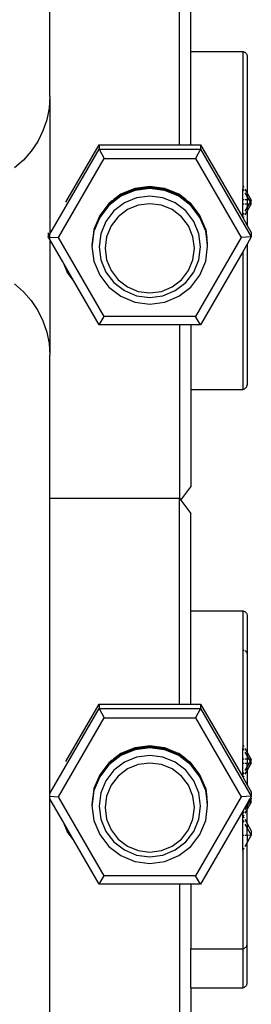
# Model space of a CAD drawing. Units: millimetres. Extents: x -3813 to 44167, y 13855 to 49910.
# Drawn here: x 2969 to 3174, y 22141 to 23014 of the extents above; entities that cross this region are included whole.
import ezdxf

# ---------------------------------------------------------------- set-up
doc = ezdxf.new("R2010")
doc.units = ezdxf.units.MM
doc.layers.add('Edges', color=7, linetype='Continuous')

# ---------------------------------------------------------------- blocks, each defined once
blk = doc.blocks.new('genie scissor lift bk')
at = {"layer": 'Edges'}
for p, q in [((2775.33, -2124.01), (2775.33, -1984.47)), ((2890.33, -2166.79), (2890.33, -1984.47)), ((2900.33, -2084.26), (2900.33, -1997.91)), ((2900.33, -2084.26), (2946.33, -2084.26)), ((2900.33, -2166.79), (2900.33, -2084.26)), ((2946.33, -2084.26), (2946.83, -2084.34)), ((2946.33, -2084.26), (2946.33, -2202.73)), ((2946.83, -2084.34), (2947.32, -2084.48)), ((2947.32, -2084.48), (2947.79, -2084.68)), ((2947.79, -2084.68), (2948.24, -2084.92)), ((2948.24, -2084.92), (2948.66, -2085.21)), ((2948.66, -2085.21), (2949.04, -2085.55)), ((2949.04, -2085.55), (2949.38, -2085.93)), ((2949.38, -2085.93), (2949.67, -2086.35)), ((2949.67, -2086.35), (2949.92, -2086.79)), ((2949.92, -2086.79), (2950.11, -2087.26)), ((2950.11, -2087.26), (2950.25, -2087.75)), ((2950.25, -2087.75), (2950.33, -2088.25)), ((2950.33, -2088.25), (2950.33, -2209.64)), ((2775.33, -2124.01), (2774.65, -2134.43)), ((2775.33, -2124.01), (2775.33, -2210.47)), ((2774.65, -2134.43), (2772.6, -2144.67)), ((2772.6, -2144.67), (2769.24, -2154.56)), ((2769.24, -2154.56), (2764.61, -2163.93)), ((2764.61, -2163.93), (2758.8, -2172.61)), ((2758.8, -2172.61), (2751.9, -2180.46)), ((2775.33, -2246.19), (2818.97, -2170.76)), ((2789.55, -2217.65), (2818.97, -2166.79)), ((2818.97, -2166.79), (2818.97, -2170.76)), ((2818.97, -2166.79), (2890.33, -2166.79)), ((2818.97, -2170.76), (2823.47, -2178.98)), ((2818.97, -2170.76), (2908.97, -2170.76)), ((2890.33, -2166.79), (2900.33, -2166.79)), ((2900.33, -2166.79), (2908.97, -2166.79)), ((2908.97, -2170.76), (2904.47, -2178.98)), ((2908.97, -2166.79), (2908.97, -2170.76)), ((2908.97, -2166.79), (2946.33, -2231.36)), ((2908.97, -2170.76), (2953.97, -2248.54)), ((2751.9, -2180.46), (2744.03, -2187.34)), ((2782.97, -2248.98), (2823.47, -2178.98)), ((2823.47, -2178.98), (2904.47, -2178.98)), ((2904.47, -2178.98), (2944.97, -2248.98)), ((2850.68, -2207.37), (2838.31, -2212.48)), ((2850.68, -2205.6), (2838.32, -2210.74)), ((2850.68, -2206.49), (2838.39, -2211.57)), ((2851.13, -2205.55), (2850.68, -2205.6)), ((2851.13, -2206.43), (2850.68, -2206.49)), ((2851.13, -2207.31), (2850.68, -2207.37)), ((2851.13, -2205.55), (2850.71, -2205.72)), ((2852.33, -2205.6), (2850.84, -2206.22)), ((2851.13, -2206.43), (2850.91, -2206.52)), ((2863.96, -2203.86), (2851.13, -2205.55)), ((2863.96, -2204.74), (2851.13, -2206.43)), ((2863.96, -2205.62), (2851.13, -2207.31)), ((2852.31, -2205.94), (2851.13, -2206.43)), ((2852.31, -2206.82), (2851.13, -2207.31)), ((2863.96, -2204.41), (2852.31, -2205.94)), ((2863.96, -2205.29), (2852.31, -2206.82)), ((2863.97, -2204.07), (2852.33, -2205.6)), ((2876.79, -2205.55), (2863.96, -2203.86)), ((2875.61, -2205.94), (2863.96, -2204.41)), ((2876.79, -2206.43), (2863.96, -2204.74)), ((2875.61, -2206.82), (2863.96, -2205.29)), ((2876.79, -2207.31), (2863.96, -2205.62)), ((2875.62, -2205.6), (2863.97, -2204.07)), ((2876.79, -2206.43), (2875.61, -2205.94)), ((2876.79, -2207.31), (2875.61, -2206.82)), ((2877.08, -2206.21), (2875.62, -2205.6)), ((2877.21, -2205.72), (2876.79, -2205.55)), ((2877.24, -2205.6), (2876.79, -2205.55)), ((2877.24, -2206.49), (2876.79, -2206.43)), ((2877.01, -2206.52), (2876.79, -2206.43)), ((2877.24, -2207.37), (2876.79, -2207.31)), ((2889.61, -2210.72), (2877.24, -2205.6)), ((2889.58, -2211.59), (2877.24, -2206.49)), ((2889.61, -2212.48), (2877.24, -2207.37)), ((2946.33, -2202.73), (2947.32, -2204.44)), ((2946.33, -2202.73), (2946.33, -2206.04)), ((2946.33, -2206.04), (2947.32, -2207.75)), ((2946.33, -2215.6), (2946.33, -2206.04)), ((2948.24, -2206.03), (2950.33, -2209.64)), ((2775.33, -2210.47), (2775.33, -2242.44)), ((2838.31, -2212.48), (2827.68, -2220.62)), ((2831.13, -2216.23), (2829.5, -2218.35)), ((2832.15, -2215.46), (2830.56, -2217.53)), ((2831.13, -2216.23), (2830.56, -2216.65)), ((2831.15, -2216.2), (2831.13, -2216.23)), ((2838.31, -2211.6), (2831.15, -2217.08)), ((2832.15, -2215.46), (2831.15, -2216.2)), ((2832.14, -2215.79), (2831.15, -2217.08)), ((2838.44, -2210.97), (2832.14, -2215.79)), ((2838.32, -2210.74), (2832.15, -2215.46)), ((2838.39, -2211.57), (2838.31, -2211.6)), ((2838.66, -2211.37), (2838.39, -2211.57)), ((2852.31, -2213.88), (2841.46, -2218.37)), ((2863.96, -2212.35), (2852.31, -2213.88)), ((2875.61, -2213.88), (2863.96, -2212.35)), ((2886.46, -2218.37), (2875.61, -2213.88)), ((2889.58, -2211.59), (2889.27, -2211.35)), ((2895.78, -2215.79), (2889.48, -2210.97)), ((2889.61, -2211.6), (2889.58, -2211.59)), ((2895.79, -2215.46), (2889.61, -2210.72)), ((2896.77, -2217.08), (2889.61, -2211.6)), ((2900.23, -2220.62), (2889.61, -2212.48)), ((2896.77, -2217.08), (2895.78, -2215.79)), ((2897.42, -2217.58), (2895.79, -2215.46)), ((2896.77, -2216.2), (2895.79, -2215.46)), ((2898.42, -2218.35), (2896.77, -2216.2)), ((2897.42, -2216.7), (2896.77, -2216.2)), ((2947.32, -2215.64), (2946.33, -2215.6)), ((2946.33, -2219.57), (2946.33, -2215.6)), ((2948.24, -2209.34), (2950.33, -2212.95)), ((2950.33, -2215.77), (2948.24, -2215.68)), ((2950.33, -2209.64), (2953.96, -2215.91)), ((2950.33, -2209.64), (2950.33, -2212.95)), ((2950.33, -2212.95), (2952, -2215.83)), ((2950.33, -2212.95), (2950.33, -2215.77)), ((2952, -2215.83), (2950.33, -2215.77)), ((2950.33, -2215.77), (2950.33, -2219.39)), ((2953.96, -2215.91), (2952, -2215.83)), ((2952, -2215.83), (2953, -2217.57)), ((2953.96, -2215.91), (2953, -2217.57)), ((2953.96, -2219.23), (2953.96, -2215.91)), ((2827.68, -2218.85), (2819.53, -2229.46)), ((2827.68, -2219.74), (2819.53, -2230.34)), ((2827.68, -2220.62), (2819.53, -2231.22)), ((2827.85, -2218.73), (2827.68, -2218.85)), ((2828.91, -2218.8), (2827.68, -2219.74)), ((2827.85, -2218.73), (2827.72, -2218.89)), ((2828.92, -2217.91), (2827.85, -2218.73)), ((2828.92, -2217.91), (2827.96, -2219.15)), ((2829.5, -2217.47), (2828.09, -2219.3)), ((2830.56, -2216.65), (2828.91, -2218.8)), ((2829.5, -2218.35), (2828.91, -2218.8)), ((2829.5, -2217.47), (2828.92, -2217.91)), ((2830.56, -2216.65), (2829.5, -2217.47)), ((2830.56, -2217.53), (2829.5, -2218.35)), ((2831.15, -2217.08), (2830.56, -2217.53)), ((2841.46, -2218.37), (2832.14, -2225.51)), ((2844.16, -2224.36), (2835.96, -2230.64)), ((2853.71, -2220.41), (2844.16, -2224.36)), ((2863.96, -2219.07), (2853.71, -2220.41)), ((2874.21, -2220.41), (2863.96, -2219.07)), ((2883.76, -2224.36), (2874.21, -2220.41)), ((2891.96, -2230.64), (2883.76, -2224.36)), ((2895.78, -2225.51), (2886.46, -2218.37)), ((2897.42, -2217.58), (2896.77, -2217.08)), ((2899.07, -2218.85), (2897.42, -2216.7)), ((2898.42, -2217.47), (2897.42, -2216.7)), ((2898.42, -2218.35), (2897.42, -2217.58)), ((2900.07, -2219.61), (2898.42, -2217.47)), ((2899.07, -2217.96), (2898.42, -2217.47)), ((2899.07, -2218.85), (2898.42, -2218.35)), ((2902.94, -2223), (2899.07, -2217.96)), ((2900.07, -2218.73), (2899.07, -2217.96)), ((2900.07, -2219.61), (2899.07, -2218.85)), ((2902.93, -2222.45), (2900.07, -2218.73)), ((2900.23, -2218.85), (2900.07, -2218.73)), ((2900.23, -2219.74), (2900.07, -2219.61)), ((2903.18, -2222.68), (2900.23, -2218.85)), ((2903.18, -2223.56), (2900.23, -2219.74)), ((2908.39, -2231.22), (2900.23, -2220.62)), ((2903.65, -2224.18), (2902.93, -2222.45)), ((2903.18, -2223.56), (2902.94, -2223)), ((2903.97, -2224.6), (2903.18, -2222.68)), ((2908.39, -2229.46), (2903.18, -2222.68)), ((2903.65, -2224.18), (2903.18, -2223.56)), ((2903.97, -2224.6), (2903.65, -2224.18)), ((2908.39, -2230.34), (2903.97, -2224.6)), ((2947.32, -2219.53), (2946.33, -2219.57)), ((2946.33, -2229.1), (2946.33, -2219.57)), ((2950.33, -2219.39), (2948.24, -2219.48)), ((2950.33, -2222.19), (2948.24, -2225.8)), ((2953.96, -2219.23), (2950.33, -2225.5)), ((2951.99, -2219.31), (2950.33, -2222.19)), ((2951.99, -2219.31), (2950.33, -2219.39)), ((2950.33, -2219.39), (2950.33, -2222.19)), ((2950.33, -2222.19), (2950.33, -2225.5)), ((2953, -2217.57), (2951.99, -2219.31)), ((2953.96, -2219.23), (2951.99, -2219.31)), ((2953, -2217.57), (2953.96, -2219.23)), ((2819.53, -2229.46), (2814.41, -2241.8)), ((2819.53, -2230.34), (2814.41, -2242.69)), ((2819.53, -2231.22), (2814.41, -2243.57)), ((2832.14, -2225.51), (2824.99, -2234.81)), ((2835.96, -2230.64), (2829.66, -2238.82)), ((2898.25, -2238.82), (2891.96, -2230.64)), ((2902.93, -2234.81), (2895.78, -2225.51)), ((2913.51, -2241.8), (2908.39, -2229.46)), ((2913.51, -2242.69), (2908.39, -2230.34)), ((2913.51, -2243.57), (2908.39, -2231.22)), ((2947.32, -2227.39), (2946.33, -2229.1)), ((2946.33, -2231.36), (2946.33, -2229.1)), ((2946.33, -2231.36), (2946.63, -2231.89)), ((2947.32, -2230.7), (2946.63, -2231.89)), ((2946.63, -2231.89), (2950.33, -2238.28)), ((2950.33, -2225.5), (2948.24, -2229.11)), ((2950.33, -2225.5), (2950.33, -2238.28)), ((2775.33, -2242.44), (2775.33, -2246.19)), ((2814.41, -2241.8), (2813.39, -2249.54)), ((2824.99, -2234.81), (2820.49, -2245.64)), ((2829.66, -2238.82), (2825.71, -2248.36)), ((2902.21, -2248.36), (2898.25, -2238.82)), ((2907.43, -2245.64), (2902.93, -2234.81)), ((2913.51, -2241.8), (2914.56, -2249.76)), ((2950.33, -2238.28), (2953.97, -2244.57)), ((2773.97, -2244.8), (2773.97, -2248.54)), ((2773.97, -2248.54), (2775.33, -2246.19)), ((2773.97, -2248.54), (2775.33, -2248.61)), ((2775.33, -2250.88), (2773.97, -2248.54)), ((2775.33, -2248.61), (2775.33, -2246.19)), ((2775.33, -2248.61), (2782.97, -2248.98)), ((2775.33, -2250.88), (2775.33, -2248.61)), ((2786.72, -2270.57), (2775.33, -2250.88)), ((2775.33, -2250.88), (2775.33, -2353.44)), ((2823.47, -2318.98), (2782.97, -2248.98)), ((2813.18, -2251.08), (2813.15, -2251.3)), ((2813.21, -2250.86), (2813.18, -2251.08)), ((2813.18, -2251.08), (2813.24, -2251.52)), ((2813.24, -2250.64), (2813.21, -2250.86)), ((2813.21, -2250.86), (2813.27, -2251.31)), ((2813.27, -2250.42), (2813.24, -2250.64)), ((2813.24, -2250.64), (2813.3, -2251.08)), ((2813.3, -2250.2), (2813.27, -2250.42)), ((2813.27, -2250.42), (2813.33, -2250.86)), ((2813.3, -2251.08), (2813.27, -2251.31)), ((2813.33, -2249.98), (2813.3, -2250.2)), ((2813.3, -2250.2), (2813.36, -2250.64)), ((2813.33, -2250.86), (2813.3, -2251.08)), ((2813.3, -2251.08), (2813.36, -2251.52)), ((2813.36, -2249.76), (2813.33, -2249.98)), ((2813.33, -2249.98), (2813.39, -2250.42)), ((2813.36, -2250.64), (2813.33, -2250.86)), ((2813.33, -2250.86), (2813.39, -2251.31)), ((2813.39, -2249.54), (2813.36, -2249.76)), ((2813.36, -2249.76), (2813.42, -2250.2)), ((2813.39, -2250.42), (2813.36, -2250.64)), ((2813.36, -2250.64), (2813.42, -2251.08)), ((2813.39, -2249.54), (2813.44, -2249.98)), ((2813.42, -2250.2), (2813.39, -2250.42)), ((2813.39, -2250.42), (2813.44, -2250.87)), ((2813.42, -2251.08), (2813.39, -2251.31)), ((2813.44, -2249.98), (2813.42, -2250.2)), ((2813.42, -2250.2), (2813.47, -2250.64)), ((2813.44, -2250.87), (2813.42, -2251.08)), ((2814.41, -2242.69), (2813.44, -2249.98)), ((2813.44, -2249.98), (2813.5, -2250.42)), ((2813.47, -2250.64), (2813.44, -2250.87)), ((2813.5, -2250.42), (2813.47, -2250.64)), ((2814.41, -2243.57), (2813.5, -2250.42)), ((2820.49, -2245.64), (2818.96, -2257.26)), ((2825.71, -2248.36), (2824.36, -2258.58)), ((2903.56, -2258.58), (2902.21, -2248.36)), ((2944.97, -2248.98), (2904.47, -2318.98)), ((2908.96, -2257.26), (2907.43, -2245.64)), ((2914.49, -2250.08), (2913.51, -2242.69)), ((2914.43, -2250.53), (2913.51, -2243.57)), ((2914.43, -2250.53), (2914.5, -2250.2)), ((2914.43, -2250.53), (2914.49, -2250.97)), ((2914.49, -2250.08), (2914.56, -2249.76)), ((2914.5, -2250.2), (2914.49, -2250.08)), ((2914.49, -2250.97), (2914.56, -2250.64)), ((2914.49, -2250.97), (2914.55, -2251.41)), ((2914.55, -2250.52), (2914.5, -2250.2)), ((2914.55, -2250.52), (2914.62, -2250.2)), ((2914.56, -2250.64), (2914.55, -2250.52)), ((2914.55, -2251.41), (2914.62, -2251.08)), ((2914.6, -2250.08), (2914.56, -2249.76)), ((2914.6, -2250.97), (2914.56, -2250.64)), ((2914.62, -2250.2), (2914.6, -2250.08)), ((2914.6, -2250.97), (2914.68, -2250.64)), ((2914.62, -2251.08), (2914.6, -2250.97)), ((2914.66, -2250.52), (2914.62, -2250.2)), ((2914.66, -2251.41), (2914.62, -2251.08)), ((2914.68, -2250.64), (2914.66, -2250.52)), ((2914.66, -2251.41), (2914.74, -2251.08)), ((2914.72, -2250.96), (2914.68, -2250.64)), ((2914.74, -2251.08), (2914.72, -2250.96)), ((2914.78, -2251.41), (2914.74, -2251.08)), ((2953.97, -2248.54), (2944.97, -2248.98)), ((2953.97, -2248.54), (2950.33, -2254.84)), ((2953.97, -2244.57), (2953.97, -2248.54)), ((2812.72, -2254.61), (2812.66, -2255.05)), ((2812.66, -2255.05), (2812.72, -2255.49)), ((2812.72, -2255.49), (2812.66, -2255.94)), ((2812.66, -2255.94), (2812.72, -2256.38)), ((2812.72, -2256.38), (2812.66, -2256.82)), ((2812.66, -2256.82), (2814.41, -2270.07)), ((2812.78, -2254.17), (2812.72, -2254.61)), ((2812.72, -2254.61), (2812.78, -2255.05)), ((2812.78, -2255.05), (2812.72, -2255.49)), ((2812.72, -2255.49), (2812.78, -2255.94)), ((2812.78, -2255.94), (2812.72, -2256.38)), ((2812.83, -2253.73), (2812.78, -2254.17)), ((2812.78, -2254.17), (2812.83, -2254.61)), ((2812.83, -2254.61), (2812.78, -2255.05)), ((2812.78, -2255.05), (2812.83, -2255.49)), ((2812.83, -2255.49), (2812.78, -2255.94)), ((2812.89, -2253.29), (2812.83, -2253.73)), ((2812.83, -2253.73), (2812.89, -2254.17)), ((2812.89, -2254.17), (2812.83, -2254.61)), ((2812.83, -2254.61), (2812.89, -2255.05)), ((2812.89, -2255.05), (2812.83, -2255.49)), ((2812.95, -2252.85), (2812.89, -2253.29)), ((2812.89, -2253.29), (2812.95, -2253.73)), ((2812.95, -2253.73), (2812.89, -2254.17)), ((2812.89, -2254.17), (2812.95, -2254.61)), ((2812.95, -2254.61), (2812.89, -2255.05)), ((2813.01, -2252.4), (2812.95, -2252.85)), ((2812.95, -2252.85), (2813.01, -2253.29)), ((2813.01, -2253.29), (2812.95, -2253.73)), ((2812.95, -2253.73), (2813.01, -2254.17)), ((2813.01, -2254.17), (2812.95, -2254.61)), ((2813.07, -2251.96), (2813.01, -2252.4)), ((2813.01, -2252.4), (2813.07, -2252.85)), ((2813.07, -2252.85), (2813.01, -2253.29)), ((2813.01, -2253.29), (2813.07, -2253.73)), ((2813.07, -2253.73), (2813.01, -2254.17)), ((2813.1, -2251.75), (2813.07, -2251.96)), ((2813.07, -2251.96), (2813.13, -2252.4)), ((2813.13, -2252.4), (2813.07, -2252.85)), ((2813.07, -2252.85), (2813.13, -2253.29)), ((2813.13, -2253.29), (2813.07, -2253.73)), ((2813.13, -2251.52), (2813.1, -2251.75)), ((2813.1, -2251.75), (2813.15, -2252.19)), ((2813.15, -2251.3), (2813.13, -2251.52)), ((2813.13, -2251.52), (2813.18, -2251.96)), ((2813.15, -2252.19), (2813.13, -2252.4)), ((2813.13, -2252.4), (2813.18, -2252.85)), ((2813.18, -2252.85), (2813.13, -2253.29)), ((2813.15, -2251.3), (2813.21, -2251.75)), ((2813.18, -2251.96), (2813.15, -2252.19)), ((2813.15, -2252.19), (2813.21, -2252.63)), ((2813.21, -2251.75), (2813.18, -2251.96)), ((2813.18, -2251.96), (2813.24, -2252.4)), ((2813.21, -2252.63), (2813.18, -2252.85)), ((2813.24, -2251.52), (2813.21, -2251.75)), ((2813.21, -2251.75), (2813.27, -2252.19)), ((2813.24, -2252.4), (2813.21, -2252.63)), ((2813.27, -2251.31), (2813.24, -2251.52)), ((2813.24, -2251.52), (2813.3, -2251.96)), ((2813.27, -2252.19), (2813.24, -2252.4)), ((2813.27, -2251.31), (2813.33, -2251.75)), ((2813.3, -2251.96), (2813.27, -2252.19)), ((2813.33, -2251.75), (2813.3, -2251.96)), ((2813.36, -2251.52), (2813.33, -2251.75)), ((2813.39, -2251.31), (2813.36, -2251.52)), ((2818.96, -2257.26), (2820.49, -2268.88)), ((2824.36, -2258.58), (2825.71, -2268.81)), ((2902.21, -2268.81), (2903.56, -2258.58)), ((2907.43, -2268.88), (2908.96, -2257.26)), ((2913.51, -2270.07), (2915.26, -2256.82)), ((2914.55, -2251.41), (2914.6, -2251.85)), ((2914.6, -2251.85), (2914.68, -2251.52)), ((2914.6, -2251.85), (2914.66, -2252.29)), ((2914.68, -2251.52), (2914.66, -2251.41)), ((2914.66, -2252.29), (2914.74, -2251.96)), ((2914.66, -2252.29), (2914.72, -2252.73)), ((2914.72, -2251.85), (2914.68, -2251.52)), ((2914.72, -2251.85), (2914.79, -2251.52)), ((2914.74, -2251.96), (2914.72, -2251.85)), ((2914.72, -2252.73), (2914.79, -2252.4)), ((2914.72, -2252.73), (2914.79, -2253.29)), ((2914.78, -2252.29), (2914.74, -2251.96)), ((2914.79, -2251.52), (2914.78, -2251.41)), ((2914.78, -2252.29), (2914.85, -2251.96)), ((2914.79, -2252.4), (2914.78, -2252.29)), ((2914.84, -2251.85), (2914.79, -2251.52)), ((2914.85, -2252.85), (2914.79, -2252.4)), ((2914.79, -2253.29), (2914.85, -2252.85)), ((2914.85, -2253.73), (2914.79, -2253.29)), ((2914.85, -2251.96), (2914.84, -2251.85)), ((2914.91, -2252.4), (2914.85, -2251.96)), ((2914.85, -2252.85), (2914.91, -2252.4)), ((2914.91, -2253.29), (2914.85, -2252.85)), ((2914.85, -2253.73), (2914.91, -2253.29)), ((2914.91, -2254.17), (2914.85, -2253.73)), ((2914.97, -2252.85), (2914.91, -2252.4)), ((2914.91, -2253.29), (2914.97, -2252.85)), ((2914.97, -2253.73), (2914.91, -2253.29)), ((2914.91, -2254.17), (2914.97, -2253.73)), ((2914.97, -2254.61), (2914.91, -2254.17)), ((2915.03, -2253.29), (2914.97, -2252.85)), ((2914.97, -2253.73), (2915.03, -2253.29)), ((2915.03, -2254.17), (2914.97, -2253.73)), ((2914.97, -2254.61), (2915.03, -2254.17)), ((2915.03, -2255.05), (2914.97, -2254.61)), ((2915.08, -2253.73), (2915.03, -2253.29)), ((2915.03, -2254.17), (2915.08, -2253.73)), ((2915.08, -2254.61), (2915.03, -2254.17)), ((2915.03, -2255.05), (2915.08, -2254.61)), ((2915.08, -2255.49), (2915.03, -2255.05)), ((2915.14, -2254.17), (2915.08, -2253.73)), ((2915.08, -2254.61), (2915.14, -2254.17)), ((2915.14, -2255.05), (2915.08, -2254.61)), ((2915.08, -2255.49), (2915.14, -2255.05)), ((2915.14, -2255.94), (2915.08, -2255.49)), ((2915.2, -2254.61), (2915.14, -2254.17)), ((2915.14, -2255.05), (2915.2, -2254.61)), ((2915.2, -2255.49), (2915.14, -2255.05)), ((2915.14, -2255.94), (2915.2, -2255.49)), ((2915.2, -2256.38), (2915.14, -2255.94)), ((2915.26, -2255.05), (2915.2, -2254.61)), ((2915.2, -2255.49), (2915.26, -2255.05)), ((2915.26, -2255.94), (2915.2, -2255.49)), ((2915.2, -2256.38), (2915.26, -2255.94)), ((2915.26, -2256.82), (2915.2, -2256.38)), ((2950.33, -2254.84), (2946.33, -2261.75)), ((2950.33, -2254.84), (2950.33, -2379.65)), ((2946.33, -2261.75), (2908.97, -2326.32)), ((2946.33, -2261.75), (2946.33, -2383.64)), ((2786.72, -2270.57), (2790.57, -2279.77)), ((2796.36, -2287.23), (2786.72, -2270.57)), ((2814.41, -2270.07), (2819.53, -2282.41)), ((2820.49, -2268.88), (2824.99, -2279.71)), ((2825.71, -2268.81), (2829.66, -2278.34)), ((2898.25, -2278.34), (2902.21, -2268.81)), ((2902.93, -2279.71), (2907.43, -2268.88)), ((2908.39, -2282.41), (2913.51, -2270.07)), ((2796.36, -2287.23), (2790.57, -2279.77)), ((2819.53, -2282.41), (2827.68, -2293.02)), ((2824.99, -2279.71), (2832.14, -2289.01)), ((2829.66, -2278.34), (2835.96, -2286.53)), ((2891.96, -2286.53), (2898.25, -2278.34)), ((2895.78, -2289.01), (2902.93, -2279.71)), ((2900.23, -2293.02), (2908.39, -2282.41)), ((2743.98, -2290.22), (2751.84, -2297.09)), ((2818.97, -2326.32), (2796.36, -2287.23)), ((2827.68, -2293.02), (2838.31, -2301.15)), ((2832.14, -2289.01), (2841.46, -2296.15)), ((2835.96, -2286.53), (2844.16, -2292.81)), ((2844.16, -2292.81), (2853.71, -2296.75)), ((2874.21, -2296.75), (2883.76, -2292.81)), ((2883.76, -2292.81), (2891.96, -2286.53)), ((2886.46, -2296.15), (2895.78, -2289.01)), ((2889.61, -2301.15), (2900.23, -2293.02)), ((2751.84, -2297.09), (2758.74, -2304.92)), ((2838.31, -2301.15), (2850.68, -2306.27)), ((2841.46, -2296.15), (2852.31, -2300.64)), ((2852.31, -2300.64), (2863.96, -2302.17)), ((2853.71, -2296.75), (2863.96, -2298.1)), ((2863.96, -2298.1), (2874.21, -2296.75)), ((2863.96, -2302.17), (2875.61, -2300.64)), ((2875.61, -2300.64), (2886.46, -2296.15)), ((2877.24, -2306.27), (2889.61, -2301.15)), ((2758.74, -2304.92), (2764.56, -2313.59)), ((2850.68, -2306.27), (2863.96, -2308.01)), ((2863.96, -2308.01), (2877.24, -2306.27)), ((2764.56, -2313.59), (2769.19, -2322.93)), ((2818.97, -2326.32), (2823.47, -2318.98)), ((2904.47, -2318.98), (2823.47, -2318.98)), ((2908.97, -2326.32), (2904.47, -2318.98)), ((2769.19, -2322.93), (2772.57, -2332.81)), ((2890.33, -2326.32), (2818.97, -2326.32)), ((2900.33, -2326.32), (2890.33, -2326.32)), ((2890.33, -2326.32), (2890.33, -2480.15)), ((2908.97, -2326.32), (2900.33, -2326.32)), ((2900.33, -2326.32), (2900.33, -2383.64)), ((2772.57, -2332.81), (2774.63, -2343.03)), ((2774.63, -2343.03), (2775.33, -2353.44)), ((2775.33, -2480.15), (2775.33, -2353.44)), ((2949.04, -2382.35), (2949.38, -2381.97)), ((2949.38, -2381.97), (2949.67, -2381.55)), ((2949.67, -2381.55), (2949.92, -2381.11)), ((2949.92, -2381.11), (2950.11, -2380.64)), ((2950.11, -2380.64), (2950.25, -2380.15)), ((2950.25, -2380.15), (2950.33, -2379.65)), ((2900.33, -2383.64), (2946.33, -2383.64)), ((2900.33, -2383.64), (2900.33, -2469.99)), ((2946.33, -2383.64), (2946.83, -2383.56)), ((2946.83, -2383.56), (2947.32, -2383.42)), ((2947.32, -2383.42), (2947.79, -2383.22)), ((2947.79, -2383.22), (2948.24, -2382.98)), ((2948.24, -2382.98), (2948.66, -2382.69)), ((2948.66, -2382.69), (2949.04, -2382.35)), ((2891.55, -2481.79), (2900.33, -2469.99)), ((2775.33, -2480.15), (2890.33, -2480.15)), ((2775.33, -2738.12), (2775.33, -2480.15)), ((2890.33, -2480.15), (2891.55, -2481.79)), ((2890.33, -2662.47), (2890.33, -2480.15)), ((2891.55, -2481.79), (2900.33, -2493.59)), ((2900.33, -2579.94), (2900.33, -2493.59)), ((2900.33, -2579.94), (2946.33, -2579.94)), ((2900.33, -2662.47), (2900.33, -2579.94)), ((2946.33, -2579.94), (2946.83, -2580.02)), ((2946.33, -2579.94), (2946.33, -2614.49)), ((2946.83, -2580.02), (2947.32, -2580.16)), ((2947.32, -2580.16), (2947.79, -2580.36)), ((2947.79, -2580.36), (2948.24, -2580.6)), ((2948.24, -2580.6), (2948.66, -2580.89)), ((2948.66, -2580.89), (2949.04, -2581.23)), ((2949.04, -2581.23), (2949.38, -2581.61)), ((2949.38, -2581.61), (2949.67, -2582.03)), ((2949.67, -2582.03), (2949.92, -2582.47)), ((2949.92, -2582.47), (2950.11, -2582.94)), ((2950.11, -2582.94), (2950.25, -2583.43)), ((2950.25, -2583.43), (2950.33, -2583.93)), ((2950.33, -2583.93), (2950.33, -2618.48)), ((2946.33, -2614.49), (2946.83, -2614.58)), ((2946.33, -2614.49), (2946.33, -2698.41)), ((2946.83, -2614.58), (2947.32, -2614.71)), ((2948.24, -2615.15), (2948.66, -2615.44)), ((2948.66, -2615.44), (2949.04, -2615.78)), ((2949.04, -2615.78), (2949.38, -2616.16)), ((2949.38, -2616.16), (2949.67, -2616.58)), ((2949.67, -2616.58), (2949.92, -2617.02)), ((2949.92, -2617.02), (2950.11, -2617.49)), ((2950.11, -2617.49), (2950.25, -2617.98)), ((2950.25, -2617.98), (2950.33, -2618.48)), ((2950.33, -2618.48), (2950.33, -2705.32)), ((2775.33, -2741.87), (2818.97, -2666.44)), ((2789.55, -2713.32), (2818.97, -2662.47)), ((2818.97, -2662.47), (2818.97, -2666.44)), ((2818.97, -2662.47), (2890.33, -2662.47)), ((2818.97, -2666.44), (2823.47, -2674.66)), ((2818.97, -2666.44), (2908.97, -2666.44)), ((2890.33, -2662.47), (2900.33, -2662.47)), ((2900.33, -2662.47), (2908.97, -2662.47)), ((2908.97, -2666.44), (2904.47, -2674.66)), ((2908.97, -2662.47), (2908.97, -2666.44)), ((2908.97, -2662.47), (2946.33, -2727.04)), ((2908.97, -2666.44), (2953.97, -2744.22)), ((2782.97, -2744.66), (2823.47, -2674.66)), ((2823.47, -2674.66), (2904.47, -2674.66)), ((2904.47, -2674.66), (2944.97, -2744.66)), ((2850.68, -2703.05), (2838.31, -2708.16)), ((2850.68, -2701.28), (2838.32, -2706.42)), ((2850.68, -2702.17), (2838.39, -2707.24)), ((2851.13, -2701.22), (2850.68, -2701.28)), ((2851.13, -2702.11), (2850.68, -2702.17)), ((2851.13, -2702.99), (2850.68, -2703.05)), ((2851.13, -2701.22), (2850.71, -2701.4)), ((2852.33, -2701.28), (2850.84, -2701.9)), ((2851.13, -2702.11), (2850.91, -2702.2)), ((2863.96, -2699.54), (2851.13, -2701.22)), ((2863.96, -2700.42), (2851.13, -2702.11)), ((2863.96, -2701.3), (2851.13, -2702.99)), ((2852.31, -2701.62), (2851.13, -2702.11)), ((2852.31, -2702.5), (2851.13, -2702.99)), ((2863.96, -2700.09), (2852.31, -2701.62)), ((2863.96, -2700.97), (2852.31, -2702.5)), ((2863.97, -2699.75), (2852.33, -2701.28)), ((2876.79, -2701.22), (2863.96, -2699.54)), ((2875.61, -2701.62), (2863.96, -2700.09)), ((2876.79, -2702.11), (2863.96, -2700.42)), ((2875.61, -2702.5), (2863.96, -2700.97)), ((2876.79, -2702.99), (2863.96, -2701.3)), ((2875.62, -2701.28), (2863.97, -2699.75)), ((2876.79, -2702.11), (2875.61, -2701.62)), ((2876.79, -2702.99), (2875.61, -2702.5)), ((2886.47, -2705.77), (2875.62, -2701.28)), ((2886.46, -2705.22), (2876.79, -2701.22)), ((2877.24, -2701.28), (2876.79, -2701.22)), ((2877.24, -2702.17), (2876.79, -2702.11)), ((2877.21, -2702.28), (2876.79, -2702.11)), ((2877.24, -2703.05), (2876.79, -2702.99)), ((2887.08, -2705.35), (2877.24, -2701.28)), ((2887.08, -2706.23), (2877.24, -2702.17)), ((2889.61, -2708.16), (2877.24, -2703.05)), ((2946.33, -2698.41), (2947.32, -2700.12)), ((2946.33, -2698.41), (2946.33, -2701.72)), ((2946.33, -2701.72), (2947.32, -2703.43)), ((2946.33, -2711.28), (2946.33, -2701.72)), ((2948.24, -2701.71), (2950.33, -2705.32)), ((2948.24, -2705.02), (2950.33, -2708.63)), ((2838.31, -2708.16), (2827.68, -2716.3)), ((2828.92, -2713.59), (2827.85, -2714.41)), ((2828.92, -2713.59), (2827.96, -2714.83)), ((2829.5, -2713.14), (2828.09, -2714.98)), ((2830.56, -2712.33), (2828.91, -2714.47)), ((2829.5, -2713.14), (2828.92, -2713.59)), ((2831.13, -2711.9), (2829.5, -2714.03)), ((2830.56, -2712.33), (2829.5, -2713.14)), ((2830.56, -2713.21), (2829.5, -2714.03)), ((2832.15, -2711.14), (2830.56, -2713.21)), ((2831.13, -2711.9), (2830.56, -2712.33)), ((2831.15, -2712.76), (2830.56, -2713.21)), ((2831.15, -2711.88), (2831.13, -2711.9)), ((2838.31, -2707.28), (2831.15, -2712.76)), ((2832.15, -2711.14), (2831.15, -2711.88)), ((2832.14, -2711.47), (2831.15, -2712.76)), ((2838.44, -2706.65), (2832.14, -2711.47)), ((2838.32, -2706.42), (2832.15, -2711.14)), ((2838.39, -2707.24), (2838.31, -2707.28)), ((2838.66, -2707.04), (2838.39, -2707.24)), ((2852.31, -2709.56), (2841.46, -2714.05)), ((2863.96, -2708.03), (2852.31, -2709.56)), ((2875.61, -2709.56), (2863.96, -2708.03)), ((2886.46, -2714.05), (2875.61, -2709.56)), ((2888.61, -2706.87), (2886.46, -2705.22)), ((2887.08, -2706.23), (2886.47, -2705.77)), ((2889.58, -2707.27), (2887.08, -2705.35)), ((2888.61, -2705.98), (2887.08, -2705.35)), ((2888.61, -2706.87), (2887.08, -2706.23)), ((2895.78, -2711.47), (2888.61, -2705.98)), ((2889.58, -2706.38), (2888.61, -2705.98)), ((2889.58, -2707.27), (2888.61, -2706.87)), ((2889.61, -2706.4), (2889.58, -2706.38)), ((2889.61, -2707.28), (2889.58, -2707.27)), ((2895.79, -2711.14), (2889.61, -2706.4)), ((2896.77, -2712.76), (2889.61, -2707.28)), ((2900.23, -2716.3), (2889.61, -2708.16)), ((2896.77, -2712.76), (2895.78, -2711.47)), ((2897.42, -2713.26), (2895.79, -2711.14)), ((2896.77, -2711.88), (2895.79, -2711.14)), ((2898.42, -2714.03), (2896.77, -2711.88)), ((2897.42, -2712.38), (2896.77, -2711.88)), ((2897.42, -2713.26), (2896.77, -2712.76)), ((2899.07, -2714.52), (2897.42, -2712.38)), ((2898.42, -2713.14), (2897.42, -2712.38)), ((2898.42, -2714.03), (2897.42, -2713.26)), ((2900.07, -2715.29), (2898.42, -2713.14)), ((2899.07, -2713.64), (2898.42, -2713.14)), ((2902.94, -2718.68), (2899.07, -2713.64)), ((2900.07, -2714.41), (2899.07, -2713.64)), ((2947.32, -2711.32), (2946.33, -2711.28)), ((2946.33, -2715.25), (2946.33, -2711.28)), ((2950.33, -2711.45), (2948.24, -2711.36)), ((2950.33, -2705.32), (2953.96, -2711.59)), ((2950.33, -2705.32), (2950.33, -2708.63)), ((2950.33, -2708.63), (2952, -2711.51)), ((2950.33, -2708.63), (2950.33, -2711.45)), ((2952, -2711.51), (2950.33, -2711.45)), ((2950.33, -2711.45), (2950.33, -2715.07)), ((2953, -2713.25), (2951.99, -2714.99)), ((2953.96, -2711.59), (2952, -2711.51)), ((2952, -2711.51), (2953, -2713.25)), ((2953.96, -2711.59), (2953, -2713.25)), ((2953, -2713.25), (2953.96, -2714.9)), ((2953.96, -2714.9), (2953.96, -2711.59)), ((2827.68, -2714.53), (2819.53, -2725.13)), ((2827.68, -2715.42), (2819.53, -2726.02)), ((2827.68, -2716.3), (2819.53, -2726.9)), ((2832.14, -2721.18), (2824.99, -2730.49)), ((2827.85, -2714.41), (2827.68, -2714.53)), ((2828.91, -2714.47), (2827.68, -2715.42)), ((2827.85, -2714.41), (2827.72, -2714.57)), ((2829.5, -2714.03), (2828.91, -2714.47)), ((2841.46, -2714.05), (2832.14, -2721.18)), ((2844.16, -2720.04), (2835.96, -2726.32)), ((2853.71, -2716.09), (2844.16, -2720.04)), ((2863.96, -2714.75), (2853.71, -2716.09)), ((2874.21, -2716.09), (2863.96, -2714.75)), ((2883.76, -2720.04), (2874.21, -2716.09)), ((2891.96, -2726.32), (2883.76, -2720.04)), ((2895.78, -2721.18), (2886.46, -2714.05)), ((2902.93, -2730.49), (2895.78, -2721.18)), ((2899.07, -2714.52), (2898.42, -2714.03)), ((2900.07, -2715.29), (2899.07, -2714.52)), ((2902.93, -2718.13), (2900.07, -2714.41)), ((2900.23, -2714.53), (2900.07, -2714.41)), ((2900.23, -2715.42), (2900.07, -2715.29)), ((2903.18, -2718.36), (2900.23, -2714.53)), ((2903.18, -2719.24), (2900.23, -2715.42)), ((2908.39, -2726.9), (2900.23, -2716.3)), ((2903.65, -2719.86), (2902.93, -2718.13)), ((2903.18, -2719.24), (2902.94, -2718.68)), ((2903.97, -2720.28), (2903.18, -2718.36)), ((2908.39, -2725.13), (2903.18, -2718.36)), ((2903.65, -2719.86), (2903.18, -2719.24)), ((2903.97, -2720.28), (2903.65, -2719.86)), ((2908.39, -2726.02), (2903.97, -2720.28)), ((2947.32, -2715.21), (2946.33, -2715.25)), ((2946.33, -2724.78), (2946.33, -2715.25)), ((2950.33, -2715.07), (2948.24, -2715.16)), ((2950.33, -2717.87), (2948.24, -2721.48)), ((2950.33, -2721.18), (2948.24, -2724.79)), ((2953.96, -2714.9), (2950.33, -2721.18)), ((2951.99, -2714.99), (2950.33, -2717.87)), ((2951.99, -2714.99), (2950.33, -2715.07)), ((2950.33, -2717.87), (2950.33, -2715.07)), ((2950.33, -2721.18), (2950.33, -2717.87)), ((2950.33, -2721.18), (2950.33, -2733.96)), ((2953.96, -2714.9), (2951.99, -2714.99)), ((2819.53, -2725.13), (2814.41, -2737.48)), ((2819.53, -2726.02), (2814.41, -2738.36)), ((2819.53, -2726.9), (2814.41, -2739.25)), ((2824.99, -2730.49), (2820.49, -2741.32)), ((2835.96, -2726.32), (2829.66, -2734.5)), ((2898.25, -2734.5), (2891.96, -2726.32)), ((2907.43, -2741.32), (2902.93, -2730.49)), ((2913.51, -2737.48), (2908.39, -2725.13)), ((2913.51, -2738.36), (2908.39, -2726.02)), ((2913.51, -2739.25), (2908.39, -2726.9)), ((2947.32, -2723.06), (2946.33, -2724.78)), ((2946.33, -2727.04), (2946.33, -2724.78)), ((2946.33, -2727.04), (2946.63, -2727.57)), ((2947.32, -2726.38), (2946.63, -2727.57)), ((2946.63, -2727.57), (2950.33, -2733.96)), ((2775.33, -2741.87), (2775.33, -2738.12)), ((2814.41, -2737.48), (2813.39, -2745.22)), ((2814.41, -2738.36), (2813.44, -2745.66)), ((2814.41, -2739.25), (2813.5, -2746.1)), ((2829.66, -2734.5), (2825.71, -2744.03)), ((2902.21, -2744.03), (2898.25, -2734.5)), ((2913.51, -2737.48), (2914.56, -2745.43)), ((2914.49, -2745.76), (2913.51, -2738.36)), ((2914.43, -2746.2), (2913.51, -2739.25)), ((2950.33, -2733.96), (2953.97, -2740.25)), ((2775.33, -2744.28), (2775.33, -2741.87)), ((2775.33, -2744.28), (2782.97, -2744.66)), ((2775.33, -2746.56), (2775.33, -2744.28)), ((2786.72, -2766.25), (2775.33, -2746.56)), ((2775.33, -2979.11), (2775.33, -2746.56)), ((2823.47, -2814.66), (2782.97, -2744.66)), ((2812.95, -2748.52), (2812.89, -2748.97)), ((2813.01, -2748.08), (2812.95, -2748.52)), ((2812.95, -2748.52), (2813.01, -2748.97)), ((2813.07, -2747.64), (2813.01, -2748.08)), ((2813.01, -2748.08), (2813.07, -2748.52)), ((2813.07, -2748.52), (2813.01, -2748.97)), ((2813.1, -2747.42), (2813.07, -2747.64)), ((2813.07, -2747.64), (2813.13, -2748.08)), ((2813.13, -2748.08), (2813.07, -2748.52)), ((2813.07, -2748.52), (2813.13, -2748.97)), ((2813.13, -2747.2), (2813.1, -2747.42)), ((2813.1, -2747.42), (2813.15, -2747.87)), ((2813.15, -2746.98), (2813.13, -2747.2)), ((2813.13, -2747.2), (2813.18, -2747.64)), ((2813.15, -2747.87), (2813.13, -2748.08)), ((2813.13, -2748.08), (2813.18, -2748.52)), ((2813.18, -2748.52), (2813.13, -2748.97)), ((2813.18, -2746.76), (2813.15, -2746.98)), ((2813.15, -2746.98), (2813.21, -2747.43)), ((2813.18, -2747.64), (2813.15, -2747.87)), ((2813.15, -2747.87), (2813.21, -2748.31)), ((2813.21, -2746.54), (2813.18, -2746.76)), ((2813.18, -2746.76), (2813.24, -2747.2)), ((2813.21, -2747.43), (2813.18, -2747.64)), ((2813.18, -2747.64), (2813.24, -2748.08)), ((2813.21, -2748.31), (2813.18, -2748.52)), ((2813.24, -2746.32), (2813.21, -2746.54)), ((2813.21, -2746.54), (2813.27, -2746.98)), ((2813.24, -2747.2), (2813.21, -2747.43)), ((2813.21, -2747.43), (2813.27, -2747.87)), ((2813.24, -2748.08), (2813.21, -2748.31)), ((2813.27, -2746.1), (2813.24, -2746.32)), ((2813.24, -2746.32), (2813.3, -2746.76)), ((2813.27, -2746.98), (2813.24, -2747.2)), ((2813.24, -2747.2), (2813.3, -2747.64)), ((2813.27, -2747.87), (2813.24, -2748.08)), ((2813.3, -2745.88), (2813.27, -2746.1)), ((2813.27, -2746.1), (2813.33, -2746.54)), ((2813.3, -2746.76), (2813.27, -2746.98)), ((2813.27, -2746.98), (2813.33, -2747.43)), ((2813.3, -2747.64), (2813.27, -2747.87)), ((2813.33, -2745.66), (2813.3, -2745.88)), ((2813.3, -2745.88), (2813.36, -2746.32)), ((2813.33, -2746.54), (2813.3, -2746.76)), ((2813.3, -2746.76), (2813.36, -2747.2)), ((2813.33, -2747.43), (2813.3, -2747.64)), ((2813.36, -2745.43), (2813.33, -2745.66)), ((2813.33, -2745.66), (2813.39, -2746.1)), ((2813.36, -2746.32), (2813.33, -2746.54)), ((2813.33, -2746.54), (2813.39, -2746.99)), ((2813.36, -2747.2), (2813.33, -2747.43)), ((2813.39, -2745.22), (2813.36, -2745.43)), ((2813.36, -2745.43), (2813.42, -2745.88)), ((2813.39, -2746.1), (2813.36, -2746.32)), ((2813.36, -2746.32), (2813.42, -2746.76)), ((2813.39, -2746.99), (2813.36, -2747.2)), ((2813.39, -2745.22), (2813.44, -2745.66)), ((2813.42, -2745.88), (2813.39, -2746.1)), ((2813.39, -2746.1), (2813.44, -2746.54)), ((2813.42, -2746.76), (2813.39, -2746.99)), ((2813.44, -2745.66), (2813.42, -2745.88)), ((2813.42, -2745.88), (2813.47, -2746.32)), ((2813.44, -2746.54), (2813.42, -2746.76)), ((2813.44, -2745.66), (2813.5, -2746.1)), ((2813.47, -2746.32), (2813.44, -2746.54)), ((2813.5, -2746.1), (2813.47, -2746.32)), ((2820.49, -2741.32), (2818.96, -2752.94)), ((2825.71, -2744.03), (2824.36, -2754.26)), ((2903.56, -2754.26), (2902.21, -2744.03)), ((2944.97, -2744.66), (2904.47, -2814.66)), ((2908.96, -2752.94), (2907.43, -2741.32)), ((2914.43, -2746.2), (2914.5, -2745.88)), ((2914.43, -2746.2), (2914.49, -2746.65)), ((2914.49, -2745.76), (2914.56, -2745.43)), ((2914.5, -2745.88), (2914.49, -2745.76)), ((2914.49, -2746.65), (2914.56, -2746.32)), ((2914.49, -2746.65), (2914.55, -2747.09)), ((2914.55, -2746.2), (2914.5, -2745.88)), ((2914.55, -2746.2), (2914.62, -2745.88)), ((2914.56, -2746.32), (2914.55, -2746.2)), ((2914.55, -2747.09), (2914.62, -2746.76)), ((2914.55, -2747.09), (2914.6, -2747.53)), ((2914.6, -2745.76), (2914.56, -2745.43)), ((2914.6, -2746.64), (2914.56, -2746.32)), ((2914.62, -2745.88), (2914.6, -2745.76)), ((2914.6, -2746.64), (2914.68, -2746.32)), ((2914.62, -2746.76), (2914.6, -2746.64)), ((2914.6, -2747.53), (2914.68, -2747.2)), ((2914.6, -2747.53), (2914.66, -2747.97)), ((2914.66, -2746.2), (2914.62, -2745.88)), ((2914.66, -2747.09), (2914.62, -2746.76)), ((2914.68, -2746.32), (2914.66, -2746.2)), ((2914.66, -2747.09), (2914.74, -2746.76)), ((2914.68, -2747.2), (2914.66, -2747.09)), ((2914.66, -2747.97), (2914.74, -2747.64)), ((2914.66, -2747.97), (2914.72, -2748.41)), ((2914.72, -2746.64), (2914.68, -2746.32)), ((2914.72, -2747.53), (2914.68, -2747.2)), ((2914.74, -2746.76), (2914.72, -2746.64)), ((2914.72, -2747.53), (2914.79, -2747.2)), ((2914.74, -2747.64), (2914.72, -2747.53)), ((2914.72, -2748.41), (2914.79, -2748.08)), ((2914.72, -2748.41), (2914.79, -2748.97)), ((2914.78, -2747.08), (2914.74, -2746.76)), ((2914.78, -2747.97), (2914.74, -2747.64)), ((2914.79, -2747.2), (2914.78, -2747.08)), ((2914.78, -2747.97), (2914.85, -2747.64)), ((2914.79, -2748.08), (2914.78, -2747.97)), ((2914.84, -2747.53), (2914.79, -2747.2)), ((2914.85, -2748.52), (2914.79, -2748.08)), ((2914.79, -2748.97), (2914.85, -2748.52)), ((2914.85, -2747.64), (2914.84, -2747.53)), ((2914.91, -2748.08), (2914.85, -2747.64)), ((2914.85, -2748.52), (2914.91, -2748.08)), ((2914.91, -2748.97), (2914.85, -2748.52)), ((2914.97, -2748.52), (2914.91, -2748.08)), ((2914.91, -2748.97), (2914.97, -2748.52)), ((2915.03, -2748.97), (2914.97, -2748.52)), ((2953.97, -2744.22), (2944.97, -2744.66)), ((2952.45, -2746.85), (2950.86, -2749.6)), ((2953, -2747.8), (2951.99, -2749.54)), ((2952.88, -2746.1), (2952.45, -2746.85)), ((2952.45, -2746.85), (2953, -2747.8)), ((2953.41, -2745.19), (2952.88, -2746.1)), ((2953.96, -2746.15), (2952.88, -2746.1)), ((2953.96, -2746.15), (2953, -2747.8)), ((2953, -2747.8), (2953.96, -2749.46)), ((2953.97, -2744.22), (2953.41, -2745.19)), ((2953.41, -2745.19), (2953.96, -2746.15)), ((2953.96, -2749.46), (2953.96, -2746.15)), ((2953.97, -2740.25), (2953.97, -2744.22)), ((2812.72, -2750.29), (2812.66, -2750.73)), ((2812.66, -2750.73), (2812.72, -2751.17)), ((2812.72, -2751.17), (2812.66, -2751.61)), ((2812.66, -2751.61), (2812.72, -2752.06)), ((2812.72, -2752.06), (2812.66, -2752.5)), ((2812.66, -2752.5), (2814.41, -2765.75)), ((2812.78, -2749.85), (2812.72, -2750.29)), ((2812.72, -2750.29), (2812.78, -2750.73)), ((2812.78, -2750.73), (2812.72, -2751.17)), ((2812.72, -2751.17), (2812.78, -2751.61)), ((2812.78, -2751.61), (2812.72, -2752.06)), ((2812.83, -2749.41), (2812.78, -2749.85)), ((2812.78, -2749.85), (2812.83, -2750.29)), ((2812.83, -2750.29), (2812.78, -2750.73)), ((2812.78, -2750.73), (2812.83, -2751.17)), ((2812.83, -2751.17), (2812.78, -2751.61)), ((2812.89, -2748.97), (2812.83, -2749.41)), ((2812.83, -2749.41), (2812.89, -2749.85)), ((2812.89, -2749.85), (2812.83, -2750.29)), ((2812.83, -2750.29), (2812.89, -2750.73)), ((2812.89, -2750.73), (2812.83, -2751.17)), ((2812.89, -2748.97), (2812.95, -2749.41)), ((2812.95, -2749.41), (2812.89, -2749.85)), ((2812.89, -2749.85), (2812.95, -2750.29)), ((2812.95, -2750.29), (2812.89, -2750.73)), ((2813.01, -2748.97), (2812.95, -2749.41)), ((2812.95, -2749.41), (2813.01, -2749.85)), ((2813.01, -2749.85), (2812.95, -2750.29)), ((2813.01, -2748.97), (2813.07, -2749.41)), ((2813.07, -2749.41), (2813.01, -2749.85)), ((2813.13, -2748.97), (2813.07, -2749.41)), ((2818.96, -2752.94), (2820.49, -2764.56)), ((2824.36, -2754.26), (2825.71, -2764.49)), ((2902.21, -2764.49), (2903.56, -2754.26)), ((2907.43, -2764.56), (2908.96, -2752.94)), ((2913.51, -2765.75), (2915.26, -2752.5)), ((2914.85, -2749.41), (2914.79, -2748.97)), ((2914.85, -2749.41), (2914.91, -2748.97)), ((2914.91, -2749.85), (2914.85, -2749.41)), ((2914.97, -2749.41), (2914.91, -2748.97)), ((2914.91, -2749.85), (2914.97, -2749.41)), ((2914.97, -2750.29), (2914.91, -2749.85)), ((2914.97, -2749.41), (2915.03, -2748.97)), ((2915.03, -2749.85), (2914.97, -2749.41)), ((2914.97, -2750.29), (2915.03, -2749.85)), ((2915.03, -2750.73), (2914.97, -2750.29)), ((2915.08, -2749.41), (2915.03, -2748.97)), ((2915.03, -2749.85), (2915.08, -2749.41)), ((2915.08, -2750.29), (2915.03, -2749.85)), ((2915.03, -2750.73), (2915.08, -2750.29)), ((2915.08, -2751.17), (2915.03, -2750.73)), ((2915.14, -2749.85), (2915.08, -2749.41)), ((2915.08, -2750.29), (2915.14, -2749.85)), ((2915.14, -2750.73), (2915.08, -2750.29)), ((2915.08, -2751.17), (2915.14, -2750.73)), ((2915.14, -2751.61), (2915.08, -2751.17)), ((2915.2, -2750.29), (2915.14, -2749.85)), ((2915.14, -2750.73), (2915.2, -2750.29)), ((2915.2, -2751.17), (2915.14, -2750.73)), ((2915.14, -2751.61), (2915.2, -2751.17)), ((2915.2, -2752.06), (2915.14, -2751.61)), ((2915.26, -2750.73), (2915.2, -2750.29)), ((2915.2, -2751.17), (2915.26, -2750.73)), ((2915.26, -2751.61), (2915.2, -2751.17)), ((2915.2, -2752.06), (2915.26, -2751.61)), ((2915.26, -2752.5), (2915.2, -2752.06)), ((2950.33, -2750.51), (2946.33, -2757.43)), ((2950.33, -2752.42), (2948.24, -2756.03)), ((2950.33, -2755.73), (2948.24, -2759.34)), ((2953.96, -2749.46), (2950.33, -2755.73)), ((2951.99, -2749.54), (2950.33, -2752.42)), ((2950.86, -2749.6), (2950.33, -2750.51)), ((2950.33, -2752.42), (2950.33, -2750.51)), ((2950.33, -2752.42), (2950.33, -2755.73)), ((2950.33, -2768.51), (2950.33, -2755.73)), ((2951.99, -2749.54), (2950.86, -2749.6)), ((2953.96, -2749.46), (2951.99, -2749.54)), ((2814.41, -2765.75), (2819.53, -2778.09)), ((2820.49, -2764.56), (2824.99, -2775.39)), ((2825.71, -2764.49), (2829.66, -2774.02)), ((2898.25, -2774.02), (2902.21, -2764.49)), ((2902.93, -2775.39), (2907.43, -2764.56)), ((2908.39, -2778.09), (2913.51, -2765.75)), ((2946.33, -2757.43), (2908.97, -2822)), ((2946.33, -2759.33), (2946.33, -2757.43)), ((2947.32, -2757.62), (2946.33, -2759.33)), ((2946.33, -2761.59), (2946.33, -2759.33)), ((2946.33, -2761.59), (2946.63, -2762.12)), ((2946.33, -2765.56), (2946.33, -2761.59)), ((2946.33, -2765.56), (2947.32, -2767.28)), ((2946.33, -2779.14), (2946.33, -2765.56)), ((2947.32, -2760.93), (2946.63, -2762.12)), ((2946.63, -2762.12), (2947.32, -2763.31)), ((2948.24, -2764.9), (2950.33, -2768.51)), ((2786.72, -2766.25), (2790.57, -2775.44)), ((2796.36, -2782.91), (2786.72, -2766.25)), ((2829.66, -2774.02), (2835.96, -2782.21)), ((2891.96, -2782.21), (2898.25, -2774.02)), ((2948.24, -2768.86), (2950.33, -2772.47)), ((2950.33, -2768.51), (2953.97, -2774.8)), ((2950.33, -2768.51), (2950.33, -2772.47)), ((2950.33, -2772.47), (2953.97, -2778.77)), ((2950.33, -2778.95), (2950.33, -2772.47)), ((2953.97, -2774.8), (2953.97, -2778.77)), ((2796.36, -2782.91), (2790.57, -2775.44)), ((2818.97, -2822), (2796.36, -2782.91)), ((2819.53, -2778.09), (2827.68, -2788.7)), ((2824.99, -2775.39), (2832.14, -2784.69)), ((2835.96, -2782.21), (2844.16, -2788.49)), ((2883.76, -2788.49), (2891.96, -2782.21)), ((2895.78, -2784.69), (2902.93, -2775.39)), ((2900.23, -2788.7), (2908.39, -2778.09)), ((2947.32, -2779.09), (2946.33, -2779.14)), ((2946.33, -2791.98), (2946.33, -2779.14)), ((2950.33, -2778.95), (2948.24, -2779.05)), ((2953.97, -2778.77), (2950.33, -2778.95)), ((2953.97, -2778.77), (2950.33, -2785.07)), ((2950.33, -2778.95), (2950.33, -2785.07)), ((2827.68, -2788.7), (2838.31, -2796.83)), ((2832.14, -2784.69), (2841.46, -2791.83)), ((2841.46, -2791.83), (2852.31, -2796.31)), ((2844.16, -2788.49), (2853.71, -2792.43)), ((2874.21, -2792.43), (2883.76, -2788.49)), ((2875.61, -2796.31), (2886.46, -2791.83)), ((2886.46, -2791.83), (2895.78, -2784.69)), ((2889.61, -2796.83), (2900.23, -2788.7)), ((2947.32, -2790.26), (2946.33, -2791.98)), ((2946.33, -2791.98), (2946.33, -2879.32)), ((2950.33, -2785.07), (2948.24, -2788.68)), ((2950.33, -2875.32), (2950.33, -2785.07)), ((2838.31, -2796.83), (2850.68, -2801.95)), ((2852.31, -2796.31), (2863.96, -2797.84)), ((2853.71, -2792.43), (2863.96, -2793.78)), ((2863.96, -2793.78), (2874.21, -2792.43)), ((2863.96, -2797.84), (2875.61, -2796.31)), ((2877.24, -2801.95), (2889.61, -2796.83)), ((2850.68, -2801.95), (2863.96, -2803.69)), ((2863.96, -2803.69), (2877.24, -2801.95)), ((2818.97, -2822), (2823.47, -2814.66)), ((2904.47, -2814.66), (2823.47, -2814.66)), ((2908.97, -2822), (2904.47, -2814.66)), ((2890.33, -2822), (2818.97, -2822)), ((2900.33, -2822), (2890.33, -2822)), ((2890.33, -2822), (2890.33, -2979.11)), ((2908.97, -2822), (2900.33, -2822)), ((2900.33, -2822), (2900.33, -2879.32)), ((2900.33, -2879.32), (2946.33, -2879.32)), ((2900.33, -2913.87), (2900.33, -2879.32)), ((2946.33, -2879.32), (2946.83, -2879.23)), ((2946.33, -2879.32), (2946.33, -2913.87)), ((2946.83, -2879.23), (2947.32, -2879.1)), ((2947.32, -2879.1), (2947.79, -2878.9)), ((2947.79, -2878.9), (2948.24, -2878.66)), ((2948.24, -2878.66), (2948.66, -2878.36)), ((2948.66, -2878.36), (2949.04, -2878.03)), ((2949.04, -2878.03), (2949.38, -2877.65)), ((2949.38, -2877.65), (2949.67, -2877.23)), ((2949.67, -2877.23), (2949.92, -2876.79)), ((2949.92, -2876.79), (2950.11, -2876.32)), ((2950.11, -2876.32), (2950.25, -2875.83)), ((2950.25, -2875.83), (2950.33, -2875.32)), ((2950.33, -2909.88), (2950.33, -2875.32)), ((2900.33, -2913.87), (2946.33, -2913.87)), ((2900.33, -2913.87), (2900.33, -2965.67)), ((2946.33, -2913.87), (2946.83, -2913.79)), ((2946.83, -2913.79), (2947.32, -2913.65)), ((2947.32, -2913.65), (2947.79, -2913.45)), ((2947.79, -2913.45), (2948.24, -2913.21)), ((2948.24, -2913.21), (2948.66, -2912.92)), ((2948.66, -2912.92), (2949.04, -2912.58)), ((2949.04, -2912.58), (2949.38, -2912.2)), ((2949.38, -2912.2), (2949.67, -2911.78)), ((2949.67, -2911.78), (2949.92, -2911.34)), ((2949.92, -2911.34), (2950.11, -2910.87)), ((2950.11, -2910.87), (2950.25, -2910.38)), ((2950.25, -2910.38), (2950.33, -2909.88))]:
    blk.add_line(p, q, dxfattribs=at)

msp = doc.modelspace()

# ---------------------------------------------------------------- block references
msp.add_blockref('genie scissor lift bk', (220.32, 25070.05))

doc.saveas('drawing.dxf')
